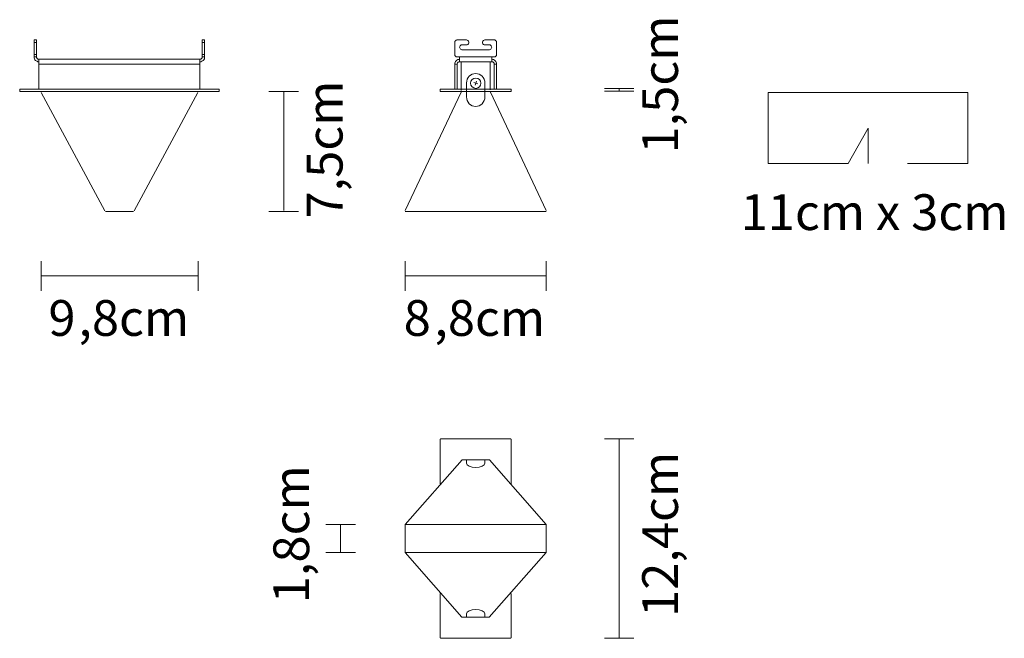
# Model space of a CAD drawing. Units: inches. Extents: x 5.6 to 18.8, y 14.2 to 22.5.
import ezdxf

# ---------------------------------------------------------------- set-up
doc = ezdxf.new("R2010")
doc.units = ezdxf.units.IN
doc.header["$MEASUREMENT"] = 0
doc.layers.add('Livello 1', color=7, linetype='Continuous')

msp = doc.modelspace()

# ---------------------------------------------------------------- linework, layer by layer
at = {"layer": 'Livello 1', "lineweight": 0}
for points in [[(5.838, 22.239), (5.838, 22.245), (5.838, 22.251), (5.838, 22.256), (5.838, 22.262), (5.838, 22.265), (5.838, 22.268), (5.838, 22.271)], [(5.838, 22.271), (5.871, 22.271)], [(5.838, 22.076), (5.838, 22.239)], [(5.871, 22.239), (5.838, 22.239)], [(5.871, 22.271), (5.871, 22.271), (5.871, 22.268), (5.871, 22.265), (5.871, 22.262), (5.871, 22.256), (5.871, 22.251), (5.871, 22.245), (5.871, 22.239)], [(5.871, 22.076), (5.871, 22.239)], [(8.093, 22.239), (8.093, 22.245), (8.093, 22.251), (8.093, 22.256), (8.093, 22.262), (8.093, 22.265), (8.093, 22.268), (8.093, 22.271)], [(8.093, 22.271), (8.125, 22.271)], [(8.093, 22.076), (8.093, 22.239)], [(8.125, 22.239), (8.093, 22.239)], [(8.125, 22.271), (8.125, 22.271), (8.125, 22.268), (8.125, 22.265), (8.125, 22.262), (8.125, 22.256), (8.125, 22.251), (8.125, 22.245), (8.125, 22.239)], [(8.125, 22.076), (8.125, 22.239)], [(11.511, 22.271), (11.505, 22.271), (11.499, 22.268), (11.493, 22.265), (11.489, 22.262), (11.484, 22.256), (11.481, 22.251), (11.479, 22.245), (11.479, 22.239)], [(11.479, 22.239), (11.479, 22.076)], [(11.635, 22.271), (11.511, 22.271)], [(11.575, 22.141), (11.566, 22.143), (11.557, 22.148), (11.549, 22.155), (11.545, 22.164), (11.543, 22.173), (11.545, 22.184), (11.549, 22.193), (11.557, 22.199), (11.566, 22.204), (11.575, 22.205)], [(11.575, 22.205), (11.635, 22.205)], [(11.635, 22.205), (11.645, 22.207), (11.654, 22.211), (11.661, 22.219), (11.665, 22.228), (11.668, 22.239), (11.665, 22.248), (11.661, 22.257), (11.654, 22.265), (11.645, 22.269), (11.635, 22.271)], [(11.883, 22.271), (11.874, 22.269), (11.865, 22.265), (11.857, 22.257), (11.852, 22.248), (11.851, 22.239), (11.852, 22.228), (11.857, 22.219), (11.865, 22.211), (11.874, 22.207), (11.883, 22.205)], [(12.008, 22.271), (11.883, 22.271)], [(11.883, 22.205), (11.942, 22.205)], [(11.942, 22.205), (11.953, 22.204), (11.962, 22.199), (11.968, 22.193), (11.973, 22.184), (11.974, 22.173), (11.973, 22.164), (11.968, 22.155), (11.962, 22.148), (11.953, 22.143), (11.942, 22.141)], [(12.04, 22.239), (12.04, 22.245), (12.037, 22.251), (12.033, 22.256), (12.031, 22.262), (12.026, 22.265), (12.02, 22.268), (12.014, 22.271), (12.008, 22.271)], [(12.04, 22.076), (12.04, 22.239)], [(5.838, 22.044), (5.838, 22.046), (5.838, 22.047), (5.838, 22.05), (5.838, 22.053), (5.838, 22.059), (5.838, 22.064), (5.838, 22.07), (5.838, 22.076)], [(5.838, 22.076), (5.871, 22.076)], [(5.871, 22.076), (5.871, 22.07), (5.871, 22.064), (5.871, 22.059), (5.871, 22.053), (5.871, 22.05), (5.871, 22.047), (5.871, 22.046), (5.871, 22.044)], [(8.093, 22.044), (8.093, 22.046), (8.093, 22.047), (8.093, 22.05), (8.093, 22.053), (8.093, 22.059), (8.093, 22.064), (8.093, 22.07), (8.093, 22.076)], [(8.093, 22.076), (8.125, 22.076)], [(8.125, 22.076), (8.125, 22.07), (8.125, 22.064), (8.125, 22.059), (8.125, 22.053), (8.125, 22.05), (8.125, 22.047), (8.125, 22.046), (8.125, 22.044)], [(11.479, 22.076), (11.479, 22.07), (11.481, 22.064), (11.484, 22.059), (11.489, 22.053), (11.493, 22.05), (11.499, 22.047), (11.505, 22.046), (11.511, 22.044)], [(11.942, 22.141), (11.575, 22.141)], [(12.008, 22.044), (12.014, 22.046), (12.02, 22.047), (12.026, 22.05), (12.031, 22.053), (12.033, 22.059), (12.037, 22.064), (12.04, 22.07), (12.04, 22.076)], [(5.838, 22.044), (5.84, 22.032), (5.843, 22.02), (5.849, 22.007), (5.858, 21.998), (5.867, 21.991), (5.878, 21.985), (5.89, 21.98), (5.904, 21.98)], [(5.871, 22.044), (5.838, 22.044)], [(5.871, 22.044), (5.872, 22.038), (5.873, 22.032), (5.877, 22.026), (5.881, 22.021), (5.886, 22.017), (5.89, 22.014), (5.896, 22.012), (5.904, 22.012)], [(5.904, 21.947), (5.904, 21.96), (5.904, 21.972), (5.904, 21.983), (5.904, 21.992), (5.904, 22.002), (5.904, 22.007), (5.904, 22.01), (5.904, 22.012)], [(8.062, 22.012), (5.904, 22.012)], [(5.904, 21.613), (5.904, 21.947)], [(8.062, 21.947), (5.904, 21.947)], [(8.062, 21.98), (8.074, 21.98), (8.086, 21.985), (8.098, 21.991), (8.107, 21.998), (8.115, 22.007), (8.121, 22.02), (8.125, 22.032), (8.125, 22.044)], [(8.062, 22.012), (8.067, 22.012), (8.074, 22.014), (8.08, 22.017), (8.084, 22.021), (8.089, 22.026), (8.092, 22.032), (8.093, 22.038), (8.093, 22.044)], [(8.062, 21.947), (8.062, 21.96), (8.062, 21.972), (8.062, 21.983), (8.062, 21.992), (8.062, 22.002), (8.062, 22.007), (8.062, 22.01), (8.062, 22.012)], [(8.062, 21.613), (8.062, 21.947)], [(8.125, 22.044), (8.093, 22.044)], [(11.543, 22.012), (11.531, 22.01), (11.519, 22.008), (11.507, 22.001), (11.498, 21.992), (11.49, 21.983), (11.484, 21.972), (11.479, 21.96), (11.479, 21.947)], [(11.479, 21.947), (11.479, 21.613)], [(11.511, 21.947), (11.479, 21.947)], [(11.511, 22.044), (11.543, 22.044)], [(11.543, 21.98), (11.537, 21.978), (11.531, 21.977), (11.525, 21.974), (11.52, 21.969), (11.516, 21.965), (11.513, 21.959), (11.511, 21.953), (11.511, 21.947)], [(11.511, 21.947), (11.511, 21.613)], [(11.543, 21.98), (11.543, 21.98), (11.543, 21.985), (11.543, 21.991), (11.543, 21.998), (11.543, 22.008), (11.543, 22.02), (11.543, 22.032), (11.543, 22.044)], [(11.974, 22.044), (11.543, 22.044)], [(11.974, 21.98), (11.543, 21.98)], [(11.565, 21.98), (11.565, 21.595)], [(11.951, 21.601), (11.951, 21.98)], [(11.974, 22.044), (11.974, 22.032), (11.974, 22.02), (11.974, 22.008), (11.974, 21.998), (11.974, 21.991), (11.974, 21.985), (11.974, 21.98)], [(11.974, 22.044), (12.008, 22.044)], [(12.04, 21.947), (12.038, 21.96), (12.035, 21.972), (12.029, 21.983), (12.021, 21.992), (12.011, 22.001), (12, 22.008), (11.988, 22.01), (11.974, 22.012)], [(12.008, 21.947), (12.006, 21.953), (12.005, 21.959), (12.002, 21.965), (11.999, 21.969), (11.993, 21.974), (11.988, 21.977), (11.982, 21.978), (11.974, 21.98)], [(12.008, 21.613), (12.008, 21.947)], [(12.04, 21.947), (12.008, 21.947)], [(12.04, 21.613), (12.04, 21.947)], [(11.733, 21.702), (11.786, 21.682)], [(11.769, 21.719), (11.75, 21.666)], [(8.32, 21.579), (5.645, 21.579), (5.645, 21.612), (8.32, 21.612), (8.32, 21.579)], [(8.32, 21.579), (5.645, 21.579), (5.645, 21.612), (8.32, 21.612), (8.32, 21.579)], [(5.934, 21.565), (6.786, 19.979)], [(8.022, 21.579), (5.943, 21.579)], [(7.179, 19.979), (8.032, 21.565)], [(8.987, 21.579), (9.383, 21.579)], [(9.185, 19.986), (9.185, 21.579)], [(11.564, 21.572), (10.813, 19.986)], [(12.234, 21.579), (11.284, 21.579), (11.284, 21.612), (12.234, 21.612), (12.234, 21.579)], [(12.234, 21.579), (11.284, 21.579), (11.284, 21.612), (12.234, 21.612), (12.234, 21.579)], [(11.944, 21.579), (11.571, 21.579)], [(12.706, 19.986), (11.958, 21.572)], [(13.484, 21.622), (13.881, 21.622)], [(13.484, 21.585), (13.881, 21.585)], [(13.682, 21.585), (13.682, 21.622)], [(17.019, 20.615), (17.019, 21.09), (16.754, 20.615), (15.681, 20.615), (15.681, 21.565), (18.357, 21.565), (18.357, 20.615), (17.55, 20.615)], [(6.796, 19.972), (7.169, 19.972)], [(8.987, 19.972), (9.383, 19.972)], [(10.813, 19.972), (12.706, 19.972)], [(5.934, 19.306), (5.934, 18.909)], [(8.036, 19.306), (8.036, 18.909)], [(10.813, 19.306), (10.813, 18.909)], [(12.706, 19.306), (12.706, 18.909)], [(8.036, 19.108), (5.934, 19.108)], [(12.706, 19.108), (10.813, 19.108)], [(11.295, 16.924), (11.293, 16.924), (11.291, 16.923), (11.289, 16.923), (11.287, 16.921), (11.286, 16.92), (11.284, 16.918), (11.284, 16.915), (11.284, 16.914)], [(11.284, 16.321), (11.284, 16.914)], [(11.295, 16.924), (12.222, 16.924)], [(12.234, 16.914), (12.233, 16.915), (12.233, 16.918), (12.231, 16.92), (12.23, 16.921), (12.228, 16.923), (12.227, 16.923), (12.225, 16.924), (12.222, 16.924)], [(12.234, 16.914), (12.234, 16.321)], [(13.484, 16.924), (13.881, 16.924)], [(13.682, 16.924), (13.682, 14.249)], [(10.813, 15.773), (11.578, 16.641)], [(11.578, 16.641), (11.944, 16.641)], [(12.706, 15.773), (11.944, 16.641)], [(10.147, 15.773), (9.75, 15.773)], [(9.948, 15.4), (9.948, 15.773)], [(12.706, 15.4), (10.813, 15.4), (10.813, 15.773), (12.706, 15.773), (12.706, 15.4)], [(10.147, 15.4), (9.75, 15.4)], [(10.813, 15.4), (11.575, 14.533)], [(11.941, 14.533), (12.706, 15.4)], [(11.284, 14.26), (11.284, 14.852)], [(12.234, 14.852), (12.234, 14.26)], [(11.941, 14.533), (11.575, 14.533)], [(11.284, 14.26), (11.284, 14.257), (11.284, 14.255), (11.286, 14.254), (11.287, 14.252), (11.289, 14.251), (11.291, 14.249), (11.293, 14.249), (11.295, 14.249)], [(12.222, 14.249), (12.225, 14.249), (12.227, 14.249), (12.228, 14.251), (12.23, 14.252), (12.231, 14.254), (12.233, 14.255), (12.233, 14.257), (12.234, 14.26)], [(12.222, 14.249), (11.295, 14.249)], [(13.484, 14.249), (13.881, 14.249)]]:
    msp.add_lwpolyline(points, dxfattribs=at)
for points, knots in [([(11.882, 21.507), (11.882, 21.437), (11.827, 21.38), (11.759, 21.38), (11.692, 21.38), (11.637, 21.437), (11.637, 21.507), (11.637, 21.507), (11.637, 21.695), (11.637, 21.695), (11.637, 21.765), (11.692, 21.822), (11.759, 21.822), (11.827, 21.822), (11.882, 21.765), (11.882, 21.695), (11.882, 21.695), (11.882, 21.507), (11.882, 21.507)], [0, 0, 0, 0, 1, 1, 1, 2, 2, 2, 3, 3, 3, 4, 4, 4, 5, 5, 5, 6, 6, 6, 6]), ([(11.829, 21.692), (11.829, 21.653), (11.798, 21.622), (11.759, 21.622), (11.721, 21.622), (11.69, 21.653), (11.69, 21.692), (11.69, 21.73), (11.721, 21.761), (11.759, 21.761), (11.798, 21.761), (11.829, 21.73), (11.829, 21.692)], [0, 0, 0, 0, 1, 1, 1, 2, 2, 2, 3, 3, 3, 4, 4, 4, 4]), ([(11.882, 16.641), (11.882, 16.641), (11.882, 16.597), (11.882, 16.597), (11.882, 16.565), (11.827, 16.539), (11.759, 16.539), (11.692, 16.539), (11.637, 16.565), (11.637, 16.597), (11.637, 16.597), (11.637, 16.641), (11.637, 16.641)], [0, 0, 0, 0, 1, 1, 1, 2, 2, 2, 3, 3, 3, 4, 4, 4, 4]), ([(11.637, 14.533), (11.637, 14.533), (11.637, 14.576), (11.637, 14.576), (11.637, 14.609), (11.692, 14.635), (11.759, 14.635), (11.827, 14.635), (11.882, 14.609), (11.882, 14.576), (11.882, 14.576), (11.882, 14.533), (11.882, 14.533)], [0, 0, 0, 0, 1, 1, 1, 2, 2, 2, 3, 3, 3, 4, 4, 4, 4])]:
    msp.add_open_spline(points, degree=3, knots=knots, dxfattribs=at)

# ---------------------------------------------------------------- texts
at = {"layer": 'Livello 1', "lineweight": 0, "char_height": 0.47978, "attachment_point": 7, "rotation": 90}
for s, insert in [('\\fSupria Sans Regular|b0|i0|c0|p34;\\W1;1,5cm', (14.471, 20.75)), ('\\fSupria Sans Regular|b0|i0|c0|p34;\\W1;7,5cm', (9.974, 19.878)), ('\\fSupria Sans Regular|b0|i0|c0|p34;\\W1;12,4cm', (14.471, 14.537)), ('\\fSupria Sans Regular|b0|i0|c0|p34;\\W1;1,8cm', (9.526, 14.72))]:
    msp.add_mtext(s, dxfattribs=dict(at, insert=insert))
at = {"layer": 'Livello 1', "lineweight": 0, "char_height": 0.47978, "attachment_point": 7}
for s, insert in [('\\fSupria Sans Regular|b0|i0|c0|p34;\\W1;11cm x 3cm', (15.313, 19.723)), ('\\fSupria Sans Regular|b0|i0|c0|p34;\\W1;9', (6.03, 18.304)), ('\\fSupria Sans Regular|b0|i0|c0|p34;\\W1;,8cm', (6.432, 18.304)), ('\\fSupria Sans Regular|b0|i0|c0|p34;\\W1;8', (10.794, 18.304)), ('\\fSupria Sans Regular|b0|i0|c0|p34;\\W1;,8cm', (11.204, 18.304))]:
    msp.add_mtext(s, dxfattribs=dict(at, insert=insert))

doc.saveas('drawing.dxf')
